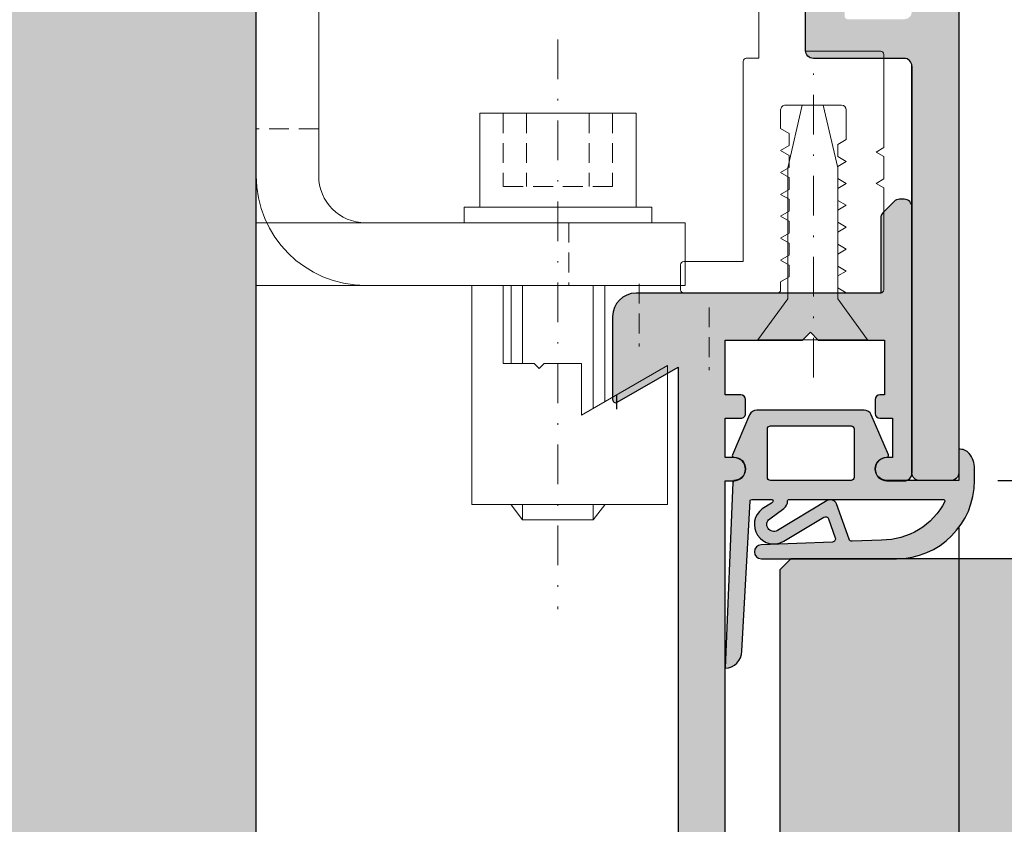
# Model space of a CAD drawing. Units: millimetres. Extents: x -31755 to -30993, y 12878 to 13132.
# Drawn here: x -31701 to -31638, y 12986 to 13037 of the extents above; entities that cross this region are included whole.
import ezdxf

# ---------------------------------------------------------------- set-up
doc = ezdxf.new("R2010")
doc.units = ezdxf.units.MM
doc.header["$LTSCALE"] = 0.2
doc.linetypes.add('STRICHPUNKT', pattern=[25.399999999999995, 12.7, -6.349999999999999, 0, -6.349999999999999])
doc.linetypes.add('VERDECKT', pattern=[9.524999999999999, 6.349999999999999, -3.174999999999999])
for name, color, linetype, lineweight in [('Achse', 4, 'STRICHPUNKT', 13), ('Anker', 4, 'Continuous', 18), ('Bem_1_1', 7, 'Continuous', 18)]:
    doc.layers.add(name, color=color, linetype=linetype, lineweight=lineweight)
for name, color, linetype in [('Dichtung-Falzlippendichtung-Kontur', 4, 'Continuous'), ('Dichtung-Falzlippendichtung-Schraffur', 252, 'Continuous'), ('Grundzargekontur', 4, 'Continuous'), ('Grundzargenschraffur', 253, 'Continuous'), ('Türkontur', 4, 'Continuous'), ('Türschraffur', 254, 'Continuous'), ('Zarge-Kontur', 2, 'Continuous'), ('Zarge-Schraffur', 250, 'Continuous')]:
    doc.layers.add(name, color=color, linetype=linetype)
doc.layers.add('Konlinie', color=9, linetype='Continuous', plot=False)
doc.styles.add('Bemtext', font='arial.ttf')
doc.dimstyles.new('BEM_1_1$0', dxfattribs={"dimtxt": 4, "dimasz": 2, "dimexe": 1, "dimexo": 3, "dimgap": 1, "dimtad": 1, "dimdec": 0, "dimrnd": 0.1, "dimzin": 9, "dimdsep": 46, "dimtxsty": 'Bemtext', "dimblk": 'OBLIQUE', "dimcen": 0, "dimdle": 1, "dimclrd": 151, "dimclre": 252, "dimclrt": 151, "dimadec": 0, "dimazin": 2, "dimtfac": 1, "dimtdec": 0, "dimtix": 1, "dimtmove": 0, "dimatfit": 0, "dimldrblk": 'OBLIQUE', "dimfxl": 1, "dimtolj": 1, "dimtzin": 12, "dimarcsym": 0})

# ---------------------------------------------------------------- blocks, each defined once
blk = doc.blocks.new('_Oblique')
at = {"color": 0, "linetype": 'ByBlock', "lineweight": -2}
blk.add_line((-0.5, -0.5), (0.5, 0.5), dxfattribs=at)
blk = doc.blocks.new('*D122')
at = {"layer": 'Bem_1_1', "color": 151, "lineweight": -2}
blk.add_line((-31606.04086644593, 13001.88845345919), (-31606.04086644593, 13008.88246040452), dxfattribs=at)
at = {"layer": 'Bem_1_1', "color": 252, "lineweight": -2}
for p, q in [((-31638.59086644592, 13007.88246040451), (-31605.04086644593, 13007.88246040451)), ((-31622.52072721073, 13002.88845345919), (-31605.04086644593, 13002.88845345919))]:
    blk.add_line(p, q, dxfattribs=at)
at = {"layer": 'Defpoints', "color": 0}
for p in [(-31641.59086644592, 13007.88246040451), (-31606.04086644593, 13007.88246040451), (-31625.52072721073, 13002.88845345919)]:
    blk.add_point(p, dxfattribs=at)
at = {"layer": 'Bem_1_1', "color": 151, "lineweight": -2, "xscale": 2, "yscale": 2, "zscale": 2}
for p, rotation in [((-31606.04086644593, 13007.88246040451), 90), ((-31606.04086644593, 13002.88845345919), 270)]:
    blk.add_blockref('_Oblique', p, dxfattribs=dict(at, rotation=rotation))
at = {"layer": 'Bem_1_1', "color": 151, "insert": (-31609.07497285794, 13005.62828362507), "char_height": 4, "attachment_point": 5, "rotation": 90, "style": 'Bemtext'}
blk.add_mtext('\\A1;5', dxfattribs=at)
blk = doc.blocks.new('*D124')
at = {"layer": 'Bem_1_1', "color": 151, "lineweight": -2}
blk.add_line((-31596.04086644593, 12950.86741543892), (-31596.04086644593, 13008.88246040452), dxfattribs=at)
at = {"layer": 'Bem_1_1', "color": 252, "lineweight": -2}
for p, q in [((-31638.59086644592, 13007.88246040451), (-31595.04086644593, 13007.88246040451)), ((-31653.54086644593, 12951.86741543892), (-31595.04086644593, 12951.86741543892))]:
    blk.add_line(p, q, dxfattribs=at)
at = {"layer": 'Defpoints', "color": 0}
for p in [(-31641.59086644592, 13007.88246040451), (-31596.04086644593, 13007.88246040451), (-31656.54086644593, 12951.86741543892)]:
    blk.add_point(p, dxfattribs=at)
at = {"layer": 'Bem_1_1', "color": 151, "lineweight": -2, "xscale": 2, "yscale": 2, "zscale": 2}
for p, rotation in [((-31596.04086644593, 13007.88246040451), 90), ((-31596.04086644593, 12951.86741543892), 270)]:
    blk.add_blockref('_Oblique', p, dxfattribs=dict(at, rotation=rotation))
at = {"layer": 'Bem_1_1', "color": 151, "insert": (-31599.08315839682, 12979.87493792171), "char_height": 4, "attachment_point": 5, "rotation": 90, "style": 'Bemtext'}
blk.add_mtext('\\A1;56', dxfattribs=at)
blk = doc.blocks.new('*D128')
at = {"layer": 'Bem_1_1', "color": 252, "lineweight": -2}
for p, q in [((-31641.09086644593, 13004.86548268699), (-31641.09086644593, 12920.86811379094)), ((-31656.04086644592, 12949.96741543891), (-31656.04086644592, 12920.86811379094))]:
    blk.add_line(p, q, dxfattribs=at)
at = {"layer": 'Bem_1_1', "color": 151, "lineweight": -2}
blk.add_line((-31657.04086644592, 12921.86811379094), (-31640.09086644592, 12921.86811379094), dxfattribs=at)
at = {"layer": 'Defpoints', "color": 0}
for p in [(-31641.09086644593, 13007.86548268699), (-31656.04086644592, 12952.96741543891), (-31641.09086644593, 12921.86811379094)]:
    blk.add_point(p, dxfattribs=at)
at = {"layer": 'Bem_1_1', "color": 151, "lineweight": -2, "xscale": 2, "yscale": 2, "zscale": 2, "rotation": 180}
blk.add_blockref('_Oblique', (-31656.04086644592, 12921.86811379094), dxfattribs=at)
at = {"layer": 'Bem_1_1', "color": 151, "lineweight": -2, "xscale": 2, "yscale": 2, "zscale": 2}
blk.add_blockref('_Oblique', (-31641.09086644593, 12921.86811379094), dxfattribs=at)
at = {"layer": 'Bem_1_1', "color": 151, "insert": (-31648.56586644592, 12924.91040574182), "char_height": 4, "attachment_point": 5, "style": 'Bemtext'}
blk.add_mtext('\\A1;15', dxfattribs=at)

msp = doc.modelspace()

# ---------------------------------------------------------------- hatches: boundary and pattern name
at = {"layer": 'Dichtung-Falzlippendichtung-Schraffur'}
h = msp.add_hatch(color=256, dxfattribs=at)
edge = h.paths.add_edge_path(flags=16)
edge.add_arc((-31647.98766189141, 13011.18845345919), 0.1999999999989086, -5.210836206970271e-10, 89.99999999895778, ccw=False)
edge.add_line((-31647.78766189141, 13011.18845345919), (-31647.78766189141, 13008.08845345919))
edge.add_arc((-31647.98766189141, 13008.08845345919), 0.1999999999970896, -90, 5.210836206970271e-10, ccw=False)
edge.add_line((-31647.98766189141, 13007.88845345919), (-31653.13766189141, 13007.88845345919))
edge.add_arc((-31653.1376618914, 13008.08845345919), 0.1999999999989086, 179.9999999994789, 269.99999999895783, ccw=False)
edge.add_line((-31653.3376618914, 13008.08845345919), (-31653.3376618914, 13011.18845345919))
edge.add_arc((-31653.13766189141, 13011.18845345919), 0.1999999999970896, 90, 180.0000000005211, ccw=False)
edge.add_line((-31653.13766189141, 13011.38845345919), (-31647.98766189141, 13011.38845345919))
edge = h.paths.add_edge_path()
edge.add_line((-31641.09086644593, 13007.88845345919), (-31645.68766189141, 13007.88845345919))
edge.add_arc((-31645.68766189141, 13008.63845345919), 0.75, 180, 270, ccw=False)
edge.add_arc((-31645.68765829339, 13008.63845196884), 0.7500035980243666, 90.13583377409873, 179.9998861461341, ccw=False)
edge.add_arc((-31645.68943634832, 13009.48845345137), 0.0999999921768911, 269.9999931964907, 383.2404285536732)
edge.add_line((-31645.59755064145, 13009.52791248466), (-31646.69597803243, 13012.08574869565))
edge.add_arc((-31647.15540657928, 13011.88845345919), 0.4999999999959481, 23.2404353560774, 89.99999999958312)
edge.add_line((-31647.15540657928, 13012.38845345919), (-31654.01991720353, 13012.38845345919))
edge.add_arc((-31654.01991720353, 13011.88845345919), 0.500000000001819, 90, 156.7595646435125)
edge.add_line((-31654.47934575039, 13012.08574869565), (-31655.57777313199, 13009.52791250648))
edge.add_arc((-31655.48588742262, 13009.48845345919), 0.0999999999989517, 156.7595646431835, 268.9834109673286)
edge.add_arc((-31655.48768876193, 13008.63844232905), 0.7500268706083173, 0.0008502492988213817, 89.9979259801986, ccw=False)
edge.add_arc((-31655.48766189141, 13008.63845345919), 0.75, -90, 0, ccw=False)
edge.add_line((-31655.48766189141, 13007.88845345919), (-31655.44494634468, 13007.88845345919))
edge.add_arc((-31655.44494634468, 13007.78845345919), 0.0999999999985448, 90.0000000020844, 177.6140559707392)
edge.add_line((-31655.54485965198, 13007.79261651366), (-31656.04086644592, 12995.88845345919))
edge.add_arc((-31656.10635209922, 12997.02341352137), 1.136847709031949, 273.3022273485206, 357.5762028186695)
edge.add_line((-31654.97052146949, 12996.97533552128), (-31654.44379890733, 13006.59392144679))
edge.add_arc((-31654.34394851369, 13006.58845345919), 0.0999999999985302, 90.00000012298011, 176.8655105924819, ccw=False)
edge.add_line((-31654.3439485139, 13006.68845345919), (-31653.07159687695, 13006.68845346193))
edge.add_arc((-31653.07159687674, 13006.58845346193), 0.1000000000003638, -36.844871079041525, 90.0000001250645, ccw=False)
edge.add_arc((-31653.23164927699, 13006.70838356314), 0.3000000000080856, 302.02345599289777, 323.1551289191518, ccw=False)
edge.add_line((-31653.07256935776, 13006.45403423779), (-31653.66701909081, 13006.08224235124))
edge.add_arc((-31652.92936742817, 13005.08071108313), 1.243862876846127, 126.372531744018, 300.8608542687526)
edge.add_line((-31652.29132189108, 13004.01295982512), (-31649.72217192838, 13005.54818130627))
edge.add_arc((-31649.61958095168, 13005.37649819266), 0.1999999999976208, 19.7850847785557, 120.8608542688363, ccw=False)
edge.add_line((-31649.43138716824, 13005.44419678845), (-31648.99415252377, 13004.2287381658))
edge.add_arc((-31649.18234630722, 13004.16103957001), 0.2000000000010681, -87.67443704627829, 19.785084778693204, ccw=False)
edge.add_line((-31649.17423078986, 13003.9612042919), (-31653.72636045403, 13003.77633759733))
edge.add_arc((-31653.72577502646, 13003.33239572126), 0.4439422620709327, 90.07555608407831, 270)
edge.add_line((-31653.72577502646, 13002.88845345919), (-31645.09086644593, 13002.88845345919))
edge.add_arc((-31645.09086644593, 13007.88845345919), 5, 270, 360)
edge.add_line((-31640.09086644593, 13007.88845345919), (-31640.09086644593, 13008.65465400436))
edge.add_arc((-31641.60404773923, 13008.65465400437), 1.513181293295929, 359.9999999997934, 399.4041778454674)
edge.add_arc((-31641.02338170722, 13009.13168937281), 0.7616922491495096, 39.40417784568617, 95.08298102207974)
edge.add_line((-31641.09086644593, 13009.89038621111), (-31641.09086644593, 13007.89038621111))
edge.add_line((-31641.09086644593, 13007.89038621111), (-31641.09086644593, 13007.88845345919))
edge = h.paths.add_edge_path(flags=16)
edge.add_arc((-31642.08319025343, 13006.58845345919), 0.1000000000003638, -20.569992090406117, 90.00000000208439, ccw=False)
edge.add_arc((-31645.99949719223, 13008.58228936632), 4.494026321173384, 269.47256269846, 333.1612062075507, ccw=False)
edge.add_line((-31646.04086644593, 13004.08845345919), (-31647.91731180074, 13004.01224907226))
edge.add_arc((-31647.9254273181, 13004.21208435037), 0.2000000000003534, 199.7850847786933, 272.3255629537217, ccw=False)
edge.add_line((-31648.11362110155, 13004.14438575458), (-31648.92531910312, 13006.40080652883))
edge.add_arc((-31649.30170667001, 13006.26540933724), 0.3999999999993287, 19.78508477911481, 120.8608542688827)
edge.add_line((-31649.50688862341, 13006.60877556447), (-31652.70168579789, 13004.69969227956))
edge.add_arc((-31652.92936742818, 13005.08071108313), 0.4438628768465581, 126.3725317439276, 300.86085426868044, ccw=False)
edge.add_line((-31653.19259273636, 13005.43809979389), (-31652.28812874785, 13006.10425909032))
edge.add_arc((-31652.64394766997, 13006.58736662976), 0.6000000000042645, 306.3724316802615, 360.0889497757066)
edge.add_arc((-31651.94394851369, 13006.58845345919), 0.0999999999985131, 90.00000000208439, 180.0890089931253, ccw=False)
edge.add_line((-31651.94394851369, 13006.68845345919), (-31642.08319025343, 13006.68845345919))
at = {"layer": 'Grundzargenschraffur'}
msp.add_hatch(color=256, dxfattribs=at).paths.add_polyline_path([(-31711.04086644592, 12971.36811379094), (-31686.04086644592, 12971.36811379094), (-31686.04086644592, 13082.36741543891), (-31711.04086644592, 13082.36741543891)])
at = {"layer": 'Türschraffur'}
msp.add_hatch(color=256, dxfattribs=at).paths.add_polyline_path([(-31651.83249904462, 12952.88845345919), (-31058.13567442718, 12952.88845345919), (-31057.43567442719, 12953.58845345919), (-31057.43567442719, 13002.18845345919), (-31058.13567442718, 13002.88845345919), (-31651.83249904462, 13002.88845345919), (-31652.53249904462, 13002.18845345919), (-31652.53249904462, 12953.58845345919)])
at = {"layer": 'Zarge-Schraffur'}
h = msp.add_hatch(color=256, dxfattribs=at)
h.dxf.hatch_style = 1
edge = h.paths.add_edge_path()
edge.add_arc((-31644.59750985231, 13034.37825797797), 0.5, 0, 90)
edge.add_line((-31644.59750985231, 13034.87825797797), (-31650.39750985231, 13034.87825797797))
edge.add_arc((-31650.39750985231, 13035.37825797797), 0.5, 180, 270, ccw=False)
edge.add_line((-31650.89750985231, 13035.37825797797), (-31650.89750985231, 13040.17825797797))
edge.add_arc((-31650.69750985231, 13040.17825797797), 0.2000000000007276, 90, 180, ccw=False)
edge.add_line((-31650.69750985231, 13040.37825797797), (-31648.59750985231, 13040.37825797797))
edge.add_arc((-31648.59750985231, 13040.17825797797), 0.1999999999989086, 0, 90, ccw=False)
edge.add_line((-31648.39750985231, 13040.17825797797), (-31648.39750985231, 13037.57825797797))
edge.add_arc((-31648.19750985231, 13037.57825797797), 0.2000000000043656, 180, 269.9999999989578)
edge.add_line((-31648.19750985231, 13037.37825797797), (-31644.59750985231, 13037.37825797797))
edge.add_arc((-31644.59750985231, 13037.87825797797), 0.5, 270, 360)
edge.add_line((-31644.09750985231, 13037.87825797797), (-31644.09750985231, 13051.87825797797))
edge.add_arc((-31644.59750985231, 13051.87825797797), 0.5, 0, 90)
edge.add_line((-31644.59750985231, 13052.37825797797), (-31648.19750985231, 13052.37825797797))
edge.add_arc((-31648.19750985231, 13052.17825797797), 0.1999999999989086, 90, 180)
edge.add_line((-31648.39750985231, 13052.17825797797), (-31648.39750985231, 13049.57825797797))
edge.add_arc((-31648.59750985231, 13049.57825797797), 0.2000000000007276, 270, 359.9999999994789, ccw=False)
edge.add_line((-31648.59750985231, 13049.37825797797), (-31650.69750985231, 13049.37825797797))
edge.add_arc((-31650.69750985231, 13049.57825797797), 0.2000000000007276, 180.0000000005211, 270, ccw=False)
edge.add_line((-31650.89750985231, 13049.57825797797), (-31650.89750985231, 13054.37825797797))
edge.add_arc((-31650.39750985231, 13054.37825797797), 0.5, 90, 180, ccw=False)
edge.add_line((-31650.39750985231, 13054.87825797797), (-31644.59750985231, 13054.87825797797))
edge.add_arc((-31644.59750985231, 13055.37825797797), 0.5, 270, 360)
edge.add_line((-31644.09750985231, 13055.37825797797), (-31644.09750985231, 13092.17825797797))
edge.add_arc((-31644.29750985231, 13092.17825797797), 0.2000000000007276, 0, 90)
edge.add_line((-31644.29750985231, 13092.37825797797), (-31649.89750985231, 13092.37825797797))
edge.add_arc((-31649.89750985232, 13092.57825797797), 0.2000000000007276, 180.0000000005211, 270.0000000010422, ccw=False)
edge.add_line((-31650.09750985231, 13092.57825797797), (-31650.09750985231, 13093.67825797797))
edge.add_arc((-31649.89750985231, 13093.67825797797), 0.2000000000007276, 90, 180, ccw=False)
edge.add_line((-31649.89750985231, 13093.87825797797), (-31644.29750985231, 13093.87825797797))
edge.add_arc((-31644.29750985231, 13094.07825797797), 0.2000000000007276, 269.9999999989578, 359.9999999994789)
edge.add_line((-31644.09750985231, 13094.07825797797), (-31644.09750985231, 13098.67825797797))
edge.add_arc((-31644.29750985231, 13098.67825797797), 0.2000000000007276, 0, 90)
edge.add_line((-31644.29750985231, 13098.87825797797), (-31649.89750985231, 13098.87825797797))
edge.add_arc((-31649.89750985231, 13098.67825797797), 0.2000000000007276, 90, 180)
edge.add_line((-31650.09750985231, 13098.67825797797), (-31650.09750985231, 13098.57825797797))
edge.add_arc((-31650.29750985231, 13098.57825797797), 0.1999999999970896, 269.99999999895783, 359.9999999994789, ccw=False)
edge.add_line((-31650.29750985231, 13098.37825797797), (-31655.89750985231, 13098.37825797797))
edge.add_arc((-31655.89750985231, 13098.57825797797), 0.2000000000007276, 180.0000000005211, 270.0000000010422, ccw=False)
edge.add_line((-31656.09750985231, 13098.57825797797), (-31656.09750985231, 13098.67825797797))
edge.add_arc((-31656.29750985231, 13098.67825797797), 0.2000000000007276, 0, 90)
edge.add_line((-31656.29750985231, 13098.87825797797), (-31659.39750985231, 13098.87825797797))
edge.add_arc((-31659.39750985231, 13098.67825797797), 0.2000000000007276, 90, 180)
edge.add_line((-31659.59750985231, 13098.67825797797), (-31659.59750985231, 13094.07825797797))
edge.add_arc((-31659.39750985232, 13094.07825797797), 0.1999999999970896, 180.0000000005211, 270.0000000010422)
edge.add_line((-31659.39750985231, 13093.87825797797), (-31656.29750985231, 13093.87825797797))
edge.add_arc((-31656.29750985231, 13093.67825797797), 0.2000000000007276, 0, 90, ccw=False)
edge.add_line((-31656.09750985231, 13093.67825797797), (-31656.09750985231, 13092.57825797797))
edge.add_arc((-31656.29750985231, 13092.57825797797), 0.1999999999970896, 269.99999999895783, 359.9999999994789, ccw=False)
edge.add_line((-31656.29750985231, 13092.37825797797), (-31660.89750985231, 13092.37825797797))
edge.add_arc((-31660.89750985232, 13092.57825797797), 0.2000000000007276, 180.0000000005211, 270.0000000010422, ccw=False)
edge.add_line((-31661.09750985231, 13092.57825797797), (-31661.09750985231, 13098.67825797797))
edge.add_arc((-31661.29750985231, 13098.67825797797), 0.2000000000007276, 0, 90)
edge.add_line((-31661.29750985231, 13098.87825797797), (-31667.78182442736, 13098.87825797797))
edge.add_arc((-31667.78182442736, 13099.07825797797), 0.2000000000007276, 225, 270, ccw=False)
edge.add_line((-31667.9232457836, 13098.93683662173), (-31668.10608849607, 13099.11967933421))
edge.add_arc((-31668.24750985231, 13098.97825797797), 0.200000000000291, 44.99999999963153, 134.9999999996315)
edge.add_line((-31668.38893120855, 13099.11967933421), (-31668.57177392103, 13098.93683662173))
edge.add_arc((-31668.71319527726, 13099.07825797797), 0.2000000000015772, 270, 315, ccw=False)
edge.add_line((-31668.71319527726, 13098.87825797797), (-31669.98182442736, 13098.87825797797))
edge.add_arc((-31669.98182442736, 13099.07825797797), 0.2000000000007276, 225, 270, ccw=False)
edge.add_line((-31670.1232457836, 13098.93683662173), (-31670.30608849608, 13099.11967933421))
edge.add_arc((-31670.44750985231, 13098.97825797797), 0.1999999999977186, 45.00000000036847, 135.0000000003685)
edge.add_line((-31670.58893120855, 13099.11967933421), (-31670.77177392103, 13098.93683662173))
edge.add_arc((-31670.91319527727, 13099.07825797797), 0.2000000000015772, 270, 315, ccw=False)
edge.add_line((-31670.91319527727, 13098.87825797797), (-31680.39750985231, 13098.87825797797))
edge.add_arc((-31680.39750985231, 13098.67825797797), 0.2000000000007276, 90, 180)
edge.add_line((-31680.59750985231, 13098.67825797797), (-31680.59750985231, 13092.57825797797))
edge.add_arc((-31680.79750985231, 13092.57825797797), 0.1999999999970896, 269.99999999895783, 359.9999999994789, ccw=False)
edge.add_line((-31680.79750985231, 13092.37825797797), (-31683.39750985231, 13092.37825797797))
edge.add_arc((-31683.39750985232, 13092.57825797797), 0.2000000000007276, 180.0000000005211, 270.0000000010422, ccw=False)
edge.add_line((-31683.59750985231, 13092.57825797797), (-31683.59750985231, 13093.67825797797))
edge.add_arc((-31683.39750985231, 13093.67825797797), 0.2000000000007276, 90, 180, ccw=False)
edge.add_line((-31683.39750985231, 13093.87825797797), (-31682.29750985231, 13093.87825797797))
edge.add_arc((-31682.29750985231, 13094.07825797797), 0.2000000000007276, 269.9999999989578, 359.9999999994789)
edge.add_line((-31682.09750985231, 13094.07825797797), (-31682.09750985231, 13098.67825797797))
edge.add_arc((-31682.29750985231, 13098.67825797797), 0.2000000000007276, 0, 90)
edge.add_line((-31682.29750985231, 13098.87825797797), (-31685.39750985231, 13098.87825797797))
edge.add_arc((-31685.39750985231, 13098.67825797797), 0.2000000000007276, 90, 180)
edge.add_line((-31685.59750985231, 13098.67825797797), (-31685.59750985231, 13098.57825797797))
edge.add_arc((-31685.79750985231, 13098.57825797797), 0.1999999999970896, 269.99999999895783, 359.9999999994789, ccw=False)
edge.add_line((-31685.79750985232, 13098.37825797797), (-31691.39750985231, 13098.37825797797))
edge.add_arc((-31691.39750985232, 13098.57825797797), 0.2000000000007276, 180.0000000005211, 270.0000000010422, ccw=False)
edge.add_line((-31691.59750985231, 13098.57825797797), (-31691.59750985231, 13098.67825797797))
edge.add_arc((-31691.79750985231, 13098.67825797797), 0.2000000000007276, 0, 90)
edge.add_line((-31691.79750985231, 13098.87825797797), (-31696.39750985231, 13098.87825797797))
edge.add_arc((-31696.39750985231, 13098.67825797797), 0.2000000000007276, 90, 180)
edge.add_line((-31696.59750985232, 13098.67825797797), (-31696.59750985232, 13096.07825797797))
edge.add_arc((-31696.39750985232, 13096.07825797797), 0.1999999999970896, 180.0000000005211, 270.0000000010422)
edge.add_line((-31696.39750985231, 13095.87825797797), (-31695.09750985231, 13095.87825797797))
edge.add_arc((-31695.09750985231, 13095.37825797797), 0.5, 0, 90, ccw=False)
edge.add_line((-31694.59750985232, 13095.37825797797), (-31694.59750985232, 13094.07825797797))
edge.add_arc((-31694.39750985231, 13094.07825797797), 0.1999999999970896, 180.0000000005211, 270.0000000010422)
edge.add_line((-31694.39750985231, 13093.87825797797), (-31692.79750985231, 13093.87825797797))
edge.add_arc((-31692.79750985231, 13093.67825797797), 0.2000000000007276, 0, 90, ccw=False)
edge.add_line((-31692.59750985231, 13093.67825797797), (-31692.59750985231, 13087.62825797797))
edge.add_arc((-31693.34750985231, 13087.62825797797), 0.75, -180, 0, ccw=False)
edge.add_line((-31694.09750985231, 13087.62825797797), (-31694.09750985231, 13089.87825797797))
edge.add_arc((-31695.09750985231, 13089.87825797797), 1, 0, 90)
edge.add_line((-31695.09750985231, 13090.87825797797), (-31696.59750985232, 13090.87825797797))
edge.add_arc((-31696.59750985232, 13089.87825797797), 1, 90, 180)
edge.add_line((-31697.59750985231, 13089.87825797797), (-31697.59750985231, 13087.62825797797))
edge.add_arc((-31698.34750985231, 13087.62825797797), 0.75, -180, 0, ccw=False)
edge.add_line((-31699.09750985231, 13087.62825797797), (-31699.09750985231, 13101.37825797797))
edge.add_arc((-31698.59750985231, 13101.37825797797), 0.5, 90, 180, ccw=False)
edge.add_line((-31698.59750985231, 13101.87825797797), (-31641.59750985231, 13101.87825797797))
edge.add_arc((-31641.59750985231, 13101.37825797797), 0.5, 0, 90, ccw=False)
edge.add_line((-31641.09750985231, 13101.37825797797), (-31641.09750985231, 13008.38845345919))
edge.add_arc((-31641.59750985231, 13008.38845345919), 0.5, -90, 0, ccw=False)
edge.add_line((-31641.59750985231, 13007.88845345919), (-31643.59750985231, 13007.88845345919))
edge.add_arc((-31643.59750985231, 13008.38845345919), 0.5, 180, 270, ccw=False)
edge.add_line((-31644.09750985231, 13008.38845345919), (-31644.09750985231, 13034.37825797797))
edge.add_line((-31644.09750985231, 13034.37825797797), (-31644.09750985231, 13008.3884534592))
edge.add_line((-31644.09750985231, 13008.3884534592), (-31644.09750985231, 13034.37825797797))
h = msp.add_hatch(color=256, dxfattribs=at)
h.dxf.hatch_style = 1
edge = h.paths.add_edge_path()
edge.add_line((-31656.04086644593, 12952.36741543892), (-31656.04086644593, 13007.86741543892))
edge.add_line((-31656.04086644593, 13007.86741543892), (-31655.49086644593, 13007.86741543892))
edge.add_arc((-31655.49086644593, 13008.61741543892), 0.75, 270, 450)
edge.add_line((-31655.49086644593, 13009.36741543891), (-31656.04086644593, 13009.36741543891))
edge.add_line((-31656.04086644593, 13009.36741543891), (-31656.04086644593, 13011.86741543892))
edge.add_line((-31656.04086644593, 13011.86741543892), (-31655.04086644593, 13011.86741543892))
edge.add_arc((-31655.04086644593, 13012.16741543891), 0.2999999999992724, 270, 360)
edge.add_line((-31654.74086644593, 13012.16741543891), (-31654.74086644593, 13013.06741543892))
edge.add_arc((-31655.04086644593, 13013.06741543892), 0.2999999999992724, 0, 90)
edge.add_line((-31655.04086644593, 13013.36741543892), (-31656.04086644593, 13013.36741543892))
edge.add_line((-31656.04086644593, 13013.36741543892), (-31656.04086644593, 13016.86741543891))
edge.add_line((-31656.04086644593, 13016.86741543891), (-31651.09086644593, 13016.86741543891))
edge.add_line((-31651.09086644593, 13016.86741543891), (-31650.59086644593, 13017.36741543892))
edge.add_line((-31650.59086644593, 13017.36741543892), (-31650.09086644593, 13016.86741543891))
edge.add_line((-31650.09086644593, 13016.86741543891), (-31645.84086644593, 13016.86741543891))
edge.add_line((-31645.84086644593, 13016.86741543891), (-31645.84086644593, 13013.36741543892))
edge.add_line((-31645.84086644593, 13013.36741543892), (-31646.14086644593, 13013.36741543892))
edge.add_arc((-31646.14086644593, 13013.06741543892), 0.2999999999992724, 90, 180)
edge.add_line((-31646.44086644593, 13013.06741543892), (-31646.44086644593, 13012.16741543891))
edge.add_arc((-31646.14086644593, 13012.16741543891), 0.2999999999992724, 180, 270)
edge.add_line((-31646.14086644593, 13011.86741543892), (-31645.34086644593, 13011.86741543892))
edge.add_line((-31645.34086644593, 13011.86741543892), (-31645.34086644593, 13009.36741543891))
edge.add_line((-31645.34086644593, 13009.36741543891), (-31645.69086644593, 13009.36741543891))
edge.add_arc((-31645.69086644593, 13008.61741543892), 0.75, 90, 270)
edge.add_line((-31645.69086644593, 13007.86741543892), (-31644.59086644593, 13007.86741543892))
edge.add_arc((-31644.59086644593, 13008.36741543891), 0.5, 270, 360)
edge.add_line((-31644.09086644593, 13008.36741543891), (-31644.09086644593, 13025.36741543891))
edge.add_arc((-31644.59086644593, 13025.36741543891), 0.5, 0, 90)
edge.add_line((-31644.59086644593, 13025.86741543892), (-31644.88375966474, 13025.86741543892))
edge.add_arc((-31644.88375966474, 13025.36741543891), 0.5, 90, 135)
edge.add_line((-31645.23731305534, 13025.72096882951), (-31645.94441983652, 13025.01386204832))
edge.add_arc((-31645.59086644593, 13024.66030865773), 0.5000000000000844, 134.9999999998526, 180)
edge.add_line((-31646.09086644593, 13024.66030865773), (-31646.09086644593, 13019.86741543891))
edge.add_line((-31646.09086644593, 13019.86741543891), (-31661.74086644593, 13019.86741543891))
edge.add_arc((-31661.74086644593, 13018.36741543892), 1.5, 90, 180)
edge.add_line((-31663.24086644593, 13018.36741543892), (-31663.24086644593, 13013.06741543892))
edge.add_arc((-31663.04086644593, 13013.06741543892), 0.2000000000007276, 180, 300.0000000005518)
edge.add_line((-31662.94086644592, 13012.89421035816), (-31659.04086644593, 13015.145876408))
edge.add_line((-31659.04086644593, 13015.145876408), (-31659.04086644593, 12954.36741543892))
edge.add_line((-31659.04086644593, 12954.36741543892), (-31680.59086644593, 12954.36741543892))
edge.add_line((-31680.59086644593, 12954.36741543892), (-31680.59086644593, 12961.36741543892))
edge.add_arc((-31681.09086644593, 12961.36741543892), 0.5, 0, 90)
edge.add_line((-31681.09086644593, 12961.86741543891), (-31683.39086644593, 12961.86741543891))
edge.add_arc((-31683.39086644593, 12961.66741543891), 0.2000000000007276, 89.99999999895779, 180)
edge.add_line((-31683.59086644593, 12961.66741543891), (-31683.59086644593, 12960.56741543892))
edge.add_arc((-31683.39086644593, 12960.56741543892), 0.1999999999970896, 180, 270.0000000010422)
edge.add_line((-31683.39086644593, 12960.36741543892), (-31682.09086644593, 12960.36741543892))
edge.add_line((-31682.09086644593, 12960.36741543892), (-31682.09086644593, 12954.36741543892))
edge.add_line((-31682.09086644593, 12954.36741543892), (-31685.09086644593, 12954.36741543892))
edge.add_line((-31685.09086644593, 12954.36741543892), (-31685.09086644593, 12954.66741543891))
edge.add_arc((-31685.29086644593, 12954.66741543891), 0.1999999999970896, 0, 90.0000000010422)
edge.add_line((-31685.29086644593, 12954.86741543891), (-31690.89086644593, 12954.86741543891))
edge.add_arc((-31690.89086644593, 12954.66741543891), 0.2000000000007276, 89.99999999895779, 180)
edge.add_line((-31691.09086644593, 12954.66741543891), (-31691.09086644593, 12954.36741543892))
edge.add_line((-31691.09086644593, 12954.36741543892), (-31696.59086644593, 12954.36741543892))
edge.add_line((-31696.59086644593, 12954.36741543892), (-31696.59086644593, 12957.36741543892))
edge.add_line((-31696.59086644593, 12957.36741543892), (-31694.79086644593, 12957.36741543892))
edge.add_arc((-31694.79086644593, 12957.56741543891), 0.2000000000007276, 269.9999999989578, 360)
edge.add_line((-31694.59086644593, 12957.56741543891), (-31694.59086644593, 12960.36741543892))
edge.add_line((-31694.59086644593, 12960.36741543892), (-31692.79086644593, 12960.36741543892))
edge.add_arc((-31692.79086644593, 12960.56741543892), 0.2000000000007276, 269.9999999989578, 360)
edge.add_line((-31692.59086644593, 12960.56741543892), (-31692.59086644593, 12966.11741543892))
edge.add_arc((-31693.34086644593, 12966.11741543892), 0.75, 0, 180)
edge.add_line((-31694.09086644593, 12966.11741543892), (-31694.09086644593, 12962.36741543892))
edge.add_line((-31694.09086644593, 12962.36741543892), (-31697.59086644593, 12962.36741543892))
edge.add_line((-31697.59086644593, 12962.36741543892), (-31697.59086644593, 12966.11741543892))
edge.add_arc((-31698.34086644593, 12966.11741543892), 0.75, 0, 180)
edge.add_line((-31699.09086644593, 12966.11741543892), (-31699.09086644593, 12952.36741543892))
edge.add_arc((-31698.59086644593, 12952.36741543892), 0.5, 180, 270)
edge.add_line((-31698.59086644593, 12951.86741543892), (-31656.54086644593, 12951.86741543892))
edge.add_arc((-31656.54086644593, 12952.36741543892), 0.5, 270, 360)

# ---------------------------------------------------------------- linework, layer by layer
at = {"layer": 'Achse'}
msp.add_line((-31650.39086644593, 13014.46871027126), (-31650.39086644593, 13034.2408379973), dxfattribs=at)
at = {"layer": 'Anker', "color": 252, "linetype": 'STRICHPUNKT'}
msp.add_line((-31666.73843250976, 13036.0905613062), (-31666.73843250976, 12999.67522443388), dxfattribs=at)
at = {"layer": 'Anker', "linetype": 'VERDECKT'}
for p, q in [((-31670.23843250976, 13031.36840832475), (-31670.23843250976, 13026.68310019196)), ((-31668.73843250976, 13031.36840832475), (-31668.73843250976, 13026.68310019196)), ((-31664.73843250976, 13031.36840832475), (-31664.73843250976, 13026.68310019196)), ((-31663.23843250976, 13031.36840832475), (-31663.23843250976, 13026.68310019196)), ((-31682.04086644592, 13030.36840832475), (-31686.04086644592, 13030.36840832475)), ((-31663.23843250976, 13026.68310019196), (-31670.23843250976, 13026.68310019196)), ((-31666.04086644592, 13024.36840832475), (-31666.04086644592, 13020.36840832475)), ((-31661.54086644592, 13020.46811379094), (-31661.54086644592, 13016.46811379094)), ((-31657.06682199337, 13018.95504555529), (-31657.06682199337, 13014.95504555529))]:
    msp.add_line(p, q, dxfattribs=at)
at = {"layer": 'Anker'}
for p, q in [((-31669.73843250976, 13020.36840832475), (-31669.73843250976, 13015.36840832475)), ((-31669.00128777942, 13020.36840832475), (-31669.00128777942, 13015.36840832475)), ((-31664.47557724011, 13020.36840832475), (-31664.47557724011, 13012.50884302004)), ((-31663.73843250976, 13020.36840832475), (-31663.73843250976, 13012.93443372853)), ((-31669.73843250976, 13006.36840832475), (-31669.73843250976, 13006.34702157021)), ((-31669.73843250976, 13006.34702157021), (-31669.00128777942, 13005.36840832475)), ((-31669.00128777942, 13006.36840832475), (-31669.00128777942, 13005.36840832475)), ((-31664.47557724011, 13006.36840832475), (-31664.47557724011, 13005.36840832475)), ((-31663.73843250976, 13006.34702157021), (-31664.47557724011, 13005.36840832475)), ((-31663.73843250976, 13006.36840832475), (-31663.73843250976, 13006.34702157021)), ((-31669.00128777942, 13005.36840832475), (-31664.47557724011, 13005.36840832475))]:
    msp.add_line(p, q, dxfattribs=at)
msp.add_lwpolyline([(-31686.04086644592, 13080.36840832475), (-31682.04086644592, 13080.36840832475), (-31682.04086644592, 13027.36840832475, 0.4142135623730951), (-31679.04086644592, 13024.36840832475), (-31658.58801639513, 13024.36840832475), (-31658.58801639513, 13020.36840832475), (-31679.04086644592, 13020.36840832475, -0.4142135623730951), (-31686.04086644592, 13027.36840832475)], format="xyb", close=True, dxfattribs=at)
msp.add_lwpolyline([(-31650.89086644593, 13076.79219720642), (-31650.89086644593, 13035.33439315644), (-31646.09086644593, 13035.33439315644, -0.4142135623730951), (-31645.89086644593, 13035.13439315644), (-31645.89086644593, 13029.17306829103), (-31646.39086644593, 13028.88439315643), (-31645.89086644593, 13028.59571802184), (-31645.89086644593, 13027.17306829103), (-31646.39086644593, 13026.88439315643), (-31645.89086644593, 13026.59571802184), (-31645.89086644593, 13020.08439315644, -0.4142135623730951), (-31646.09086644593, 13019.88439315644), (-31648.29086644593, 13019.88439315644), (-31648.84086644593, 13020.20193580449), (-31648.84086644593, 13020.96685050838), (-31648.29086644593, 13021.28439315644), (-31648.84086644593, 13021.60193580449), (-31648.84086644593, 13022.36685050838), (-31648.29086644593, 13022.68439315644), (-31648.84086644593, 13023.00193580449), (-31648.84086644593, 13023.76685050838), (-31648.29086644593, 13024.08439315644), (-31648.84086644593, 13024.40193580449), (-31648.84086644593, 13025.16685050838), (-31648.29086644593, 13025.48439315644), (-31648.84086644593, 13025.80193580449), (-31648.84086644593, 13026.56685050838), (-31648.29086644593, 13026.88439315643), (-31648.84086644593, 13027.20193580449), (-31648.84086644593, 13027.96685050838), (-31648.29086644593, 13028.28439315644), (-31648.84086644593, 13028.60193580449), (-31648.84086644593, 13029.36685050838), (-31648.29086644593, 13029.68439315643), (-31648.29086644593, 13031.58439315644, 0.4142135623730951), (-31648.59086644593, 13031.88439315644), (-31652.19086644593, 13031.88439315643, 0.4142135623730951), (-31652.49086644593, 13031.58439315644), (-31652.49086644593, 13030.38439315644), (-31651.94086644593, 13030.06685050838), (-31651.94086644593, 13029.30193580449), (-31652.49086644593, 13028.98439315643), (-31651.94086644593, 13028.66685050838), (-31651.94086644593, 13027.90193580449), (-31652.49086644593, 13027.58439315644), (-31651.94086644593, 13027.26685050838), (-31651.94086644593, 13026.50193580449), (-31652.49086644593, 13026.18439315644), (-31651.94086644593, 13025.86685050838), (-31651.94086644593, 13025.10193580449), (-31652.49086644593, 13024.78439315644), (-31651.94086644593, 13024.46685050838), (-31651.94086644593, 13023.70193580449), (-31652.49086644593, 13023.38439315644), (-31651.94086644593, 13023.06685050838), (-31651.94086644593, 13022.30193580449), (-31652.49086644593, 13021.98439315644), (-31651.94086644593, 13021.66685050838), (-31651.94086644593, 13020.90193580449), (-31652.49086644593, 13020.58439315644), (-31652.49086644593, 13020.08439315644, -0.4142135623730951), (-31652.69086644593, 13019.88439315644), (-31658.69086644593, 13019.88439315644, -0.4142135623730951), (-31658.89086644593, 13020.08439315644), (-31658.89086644593, 13021.68439315644, -0.4142135623730951), (-31658.69086644593, 13021.88439315643), (-31654.89086644593, 13021.88439315643), (-31654.89086644593, 13034.68439315644, -0.4142135623730951), (-31654.69086644593, 13034.88439315644), (-31653.89086644593, 13034.88439315644), (-31653.89086644593, 13076.79219720642, -0.4142135623730951)], format="xyb", dxfattribs=at)
for points in [[(-31671.73843250976, 13025.36840832475), (-31661.73843250976, 13025.36840832475), (-31661.73843250976, 13031.36840832475), (-31671.73843250976, 13031.36840832475)], [(-31646.93716338445, 13016.88439315644), (-31648.84086644593, 13019.51332692), (-31648.84086644593, 13027.88439315643), (-31649.76869727234, 13031.88439315643), (-31649.76869727234, 13031.88439315643), (-31651.11303561952, 13031.88439315643), (-31652.04086644593, 13027.88439315643), (-31652.04086644593, 13019.51332692), (-31653.94456950741, 13016.88439315644), (-31653.94456950741, 13016.88439315644)], [(-31672.73843250976, 13024.36840832475), (-31660.73843250976, 13024.36840832475), (-31660.73843250976, 13025.36840832475), (-31672.73843250976, 13025.36840832475)], [(-31686.04086644592, 13024.36840832475), (-31658.58801639513, 13024.36840832475), (-31658.58801639513, 13020.36840832475), (-31686.04086644592, 13020.36840832475)], [(-31670.23843250976, 13015.36840832475), (-31670.23843250976, 13020.36840832475), (-31672.23843250976, 13020.36840832475), (-31672.23843250976, 13006.36840832475), (-31659.73843250976, 13006.36840832475), (-31659.73843250976, 13015.24383480529), (-31665.23843250976, 13012.06840832475), (-31665.23843250976, 13015.36840832475), (-31667.61333711887, 13015.36840832475), (-31667.93843250976, 13015.04331293386), (-31668.26352790065, 13015.36840832475)]]:
    msp.add_lwpolyline(points, close=True, dxfattribs=at)
for points in [[(-31679.04086644592, 13020.36840832475), (-31686.04086644592, 13020.36840832475), (-31686.04086644592, 13024.36840832475), (-31685.36542176626, 13024.36840832475)], [(-31685.36542176626, 13024.36840832475), (-31679.04086644592, 13024.36840832475)]]:
    msp.add_lwpolyline(points, dxfattribs=at)
at = {"layer": 'Dichtung-Falzlippendichtung-Kontur'}
for points in [[(-31641.09086644593, 13007.88845345919), (-31645.68766189141, 13007.88845345919, -0.4142135623730951), (-31646.43766189141, 13008.63845345919, -0.4135187753883887), (-31645.6894363602, 13009.38845345919, 0.5386721293933516), (-31645.59755064145, 13009.52791248466), (-31646.69597803243, 13012.08574869565, 0.2998220750177176), (-31647.15540657928, 13012.38845345919), (-31654.01991720353, 13012.38845345919, 0.2998220750177174), (-31654.47934575039, 13012.08574869565), (-31655.57777313199, 13009.52791250648, 0.5329629284472837), (-31655.48766161211, 13009.38846919917, -0.4141986137325653), (-31654.73766189141, 13008.63845345919, -0.4142135623730951), (-31655.48766189141, 13007.88845345919), (-31655.44494634468, 13007.88845345919, 0.4020686661661714), (-31655.54485965198, 13007.79261651366), (-31656.04086644592, 12995.88845345919, 0.3852362594023863), (-31654.97052146949, 12996.97533552128), (-31654.44379890733, 13006.59392144679, -0.3982794802395167), (-31654.3439485139, 13006.68845345919), (-31653.07159687695, 13006.68845346193, -0.6178830903890226), (-31652.99157067661, 13006.52848841133, -0.0924665047514423), (-31653.07256935776, 13006.45403423779), (-31653.66701909081, 13006.08224235124, 0.9530222616839449), (-31652.29132189108, 13004.01295982512), (-31649.72217192838, 13005.54818130627, -0.4720348272414892), (-31649.43138716824, 13005.44419678845), (-31648.99415252377, 13004.2287381658, -0.506558480301374), (-31649.17423078986, 13003.9612042919), (-31653.72636045403, 13003.77633759733, 0.9993408660579046), (-31653.72577502646, 13002.88845345919), (-31645.09086644593, 13002.88845345919, 0.4142135623730252), (-31640.09086644593, 13007.88845345919), (-31640.09086644593, 13008.65465400436, 0.1736476085207558), (-31640.4348317884, 13009.61520160169, 0.2478399137399415), (-31641.09086644593, 13009.89038621111), (-31641.09086644593, 13009.89038621111), (-31641.09086644593, 13007.89038621111)], [(-31647.98766189141, 13011.38845345919, -0.414213562373095), (-31647.78766189141, 13011.18845345919), (-31647.78766189141, 13008.08845345919, -0.4142135623730951), (-31647.98766189141, 13007.88845345919), (-31653.13766189141, 13007.88845345919, -0.414213562373095), (-31653.3376618914, 13008.08845345919), (-31653.3376618914, 13011.18845345919, -0.4142135623730951), (-31653.13766189141, 13011.38845345919)], [(-31642.08319025343, 13006.68845345919, -0.5237321830320071), (-31641.98956588545, 13006.55331832406, -0.2852757045429647), (-31646.04086644593, 13004.08845345919), (-31647.91731180074, 13004.01224907226, -0.3275289516805985), (-31648.11362110155, 13004.14438575458), (-31648.92531910312, 13006.40080652883, 0.4720348272414875), (-31649.50688862341, 13006.60877556447), (-31652.70168579789, 13004.69969227956, -0.9530222616840214), (-31653.19259273636, 13005.43809979389), (-31652.28812874785, 13006.10425909032, 0.2387709300909404), (-31652.04394839302, 13006.58829810926, -0.4146686452109977), (-31651.94394851369, 13006.68845345919)]]:
    msp.add_lwpolyline(points, format="xyb", close=True, dxfattribs=at)
at = {"layer": 'Grundzargekontur'}
msp.add_lwpolyline([(-31711.04086644592, 12971.36811379094), (-31711.04086644592, 12971.36811379094), (-31711.04086644592, 12971.36811379094), (-31686.04086644592, 12971.36811379094), (-31686.04086644592, 13082.36741543891), (-31711.04086644592, 13082.36741543891), (-31711.04086644592, 13082.36741543891), (-31711.04086644592, 13082.36741543891)], close=True, dxfattribs=at)
at = {"layer": 'Konlinie'}
msp.add_line((-31662.98676645992, 13013.36840832475), (-31662.98676645992, 13012.45798448168), dxfattribs=at)
at = {"layer": 'Türkontur'}
msp.add_lwpolyline([(-31651.83249904462, 12952.88845345919), (-31058.13567442718, 12952.88845345919), (-31057.43567442719, 12953.58845345919), (-31057.43567442719, 13002.18845345919), (-31058.13567442718, 13002.88845345919), (-31651.83249904462, 13002.88845345919), (-31652.53249904462, 13002.18845345919), (-31652.53249904462, 12953.58845345919)], close=True, dxfattribs=at)
at = {"layer": 'Zarge-Kontur'}
for points in [[(-31641.09750985231, 13101.37825797797), (-31641.09750985231, 13008.38845345919, -0.4142135623730951), (-31641.59750985231, 13007.88845345919), (-31643.59750985231, 13007.88845345919, -0.4142135623730951), (-31644.09750985231, 13008.38845345919), (-31644.09750985231, 13034.37825797797), (-31644.09750985231, 13008.3884534592), (-31644.09750985231, 13034.37825797797, 0.4142135623730951), (-31644.59750985231, 13034.87825797797), (-31650.39750985231, 13034.87825797797, -0.4142135623730951), (-31650.89750985231, 13035.37825797797), (-31650.89750985231, 13040.17825797797, -0.4142135623727621)], [(-31656.04086644593, 12952.36741543892), (-31656.04086644593, 13007.86741543892), (-31655.49086644593, 13007.86741543892, 1), (-31655.49086644593, 13009.36741543891), (-31656.04086644593, 13009.36741543891), (-31656.04086644593, 13011.86741543892), (-31655.04086644593, 13011.86741543892, 0.4142135623730955), (-31654.74086644593, 13012.16741543891), (-31654.74086644593, 13013.06741543892, 0.4142135623730968), (-31655.04086644593, 13013.36741543892), (-31656.04086644593, 13013.36741543892), (-31656.04086644593, 13016.86741543891), (-31651.09086644593, 13016.86741543891), (-31650.59086644593, 13017.36741543892), (-31650.09086644593, 13016.86741543891), (-31645.84086644593, 13016.86741543891), (-31645.84086644593, 13013.36741543892), (-31646.14086644593, 13013.36741543892, 0.4142135623730951), (-31646.44086644593, 13013.06741543892), (-31646.44086644593, 13012.16741543891, 0.4142135623731022), (-31646.14086644593, 13011.86741543892), (-31645.34086644593, 13011.86741543892), (-31645.34086644593, 13009.36741543891), (-31645.69086644593, 13009.36741543891, 1), (-31645.69086644593, 13007.86741543892), (-31644.59086644593, 13007.86741543892, 0.4142135623730649), (-31644.09086644593, 13008.36741543891), (-31644.09086644593, 13025.36741543891, 0.4142135623729816), (-31644.59086644593, 13025.86741543892), (-31644.88375966474, 13025.86741543892, 0.1989123673796618), (-31645.23731305534, 13025.72096882951), (-31645.94441983652, 13025.01386204832, 0.1989123673796595), (-31646.09086644593, 13024.66030865773), (-31646.09086644593, 13019.86741543891), (-31661.74086644593, 13019.86741543891, 0.4142135623730951), (-31663.24086644593, 13018.36741543892), (-31663.24086644593, 13013.06741543892, 0.5773502691896271), (-31662.94086644592, 13012.89421035816), (-31659.04086644593, 13015.145876408), (-31659.04086644593, 12954.36741543892)]]:
    msp.add_lwpolyline(points, format="xyb", dxfattribs=at)

# ---------------------------------------------------------------- dimensions: what is measured, and where the dimension line sits
at = {"layer": 'Bem_1_1'}
dim = msp.add_linear_dim(base=(-31596.04086644593, 13007.88246040451), p1=(-31656.54086644593, 12951.86741543892), p2=(-31641.59086644592, 13007.88246040451), angle=90, dimstyle='BEM_1_1$0', dxfattribs=at)
dim.commit()
dim.dimension.update_dxf_attribs({"geometry": '*D124', "text_midpoint": (-31599.08315839682, 12979.87493792171)})
dim = msp.add_linear_dim(base=(-31606.04086644593, 13007.88246040451), p1=(-31625.52072721073, 13002.88845345919), p2=(-31641.59086644592, 13007.88246040451), angle=90, dimstyle='BEM_1_1$0', dxfattribs=at)
dim.commit()
dim.dimension.update_dxf_attribs({"geometry": '*D122', "text_midpoint": (-31606.04086644593, 13005.62828362507), "dimtype": 128})
dim = msp.add_linear_dim(base=(-31641.09086644593, 12921.86811379094), p1=(-31656.04086644592, 12952.96741543891), p2=(-31641.09086644593, 13007.86548268699), dimstyle='BEM_1_1$0', dxfattribs=at)
dim.commit()
dim.dimension.update_dxf_attribs({"geometry": '*D128', "text_midpoint": (-31648.56586644592, 12924.91040574182)})

doc.saveas('drawing.dxf')
